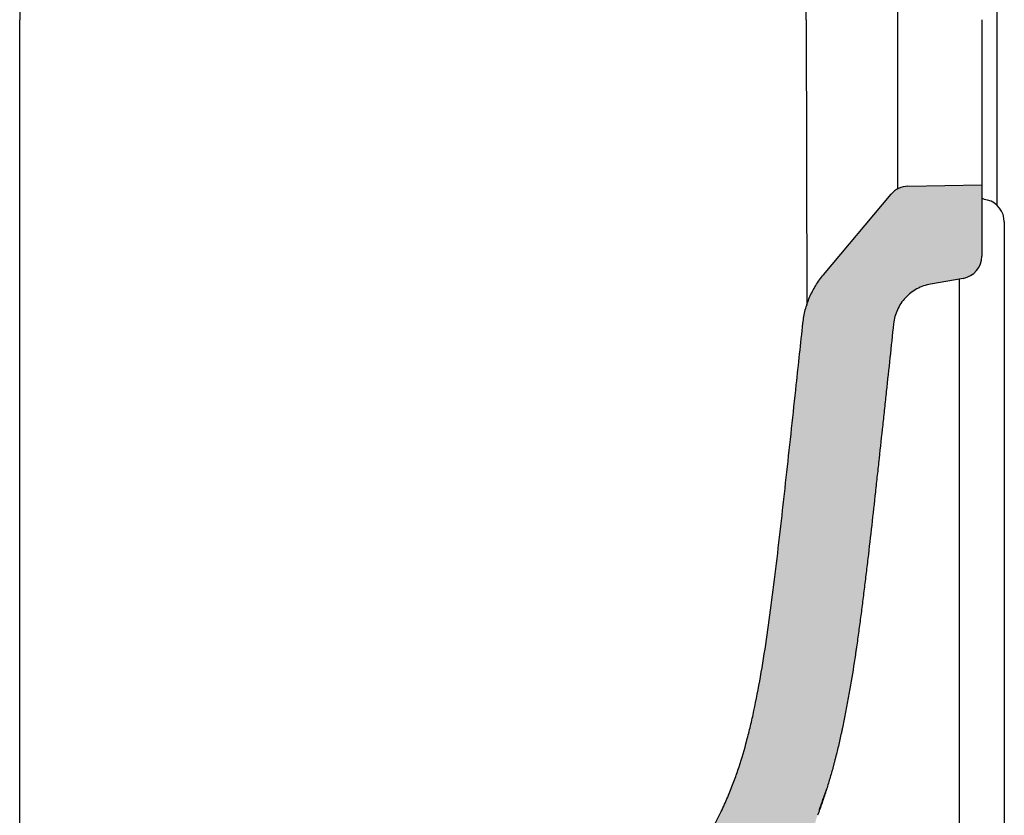
# Model space of a CAD drawing. Units: millimetres. Extents: x 9373 to 10717, y -16 to 1144.
# Drawn here: x 10468 to 10599, y 655 to 761 of the extents above; entities that cross this region are included whole.
import ezdxf

# ---------------------------------------------------------------- set-up
doc = ezdxf.new("R2010")
doc.units = ezdxf.units.MM
doc.header["$LTSCALE"] = 0.5
doc.layers.get('Defpoints').update_dxf_attribs({"lineweight": 0})
doc.layers.add('Quote', color=5, linetype='Continuous', lineweight=0)
doc.layers.add('Retino', color=253, linetype='Continuous', lineweight=0)
doc.styles.get("Standard").update_dxf_attribs({"font": 'verdana.ttf'})
doc.dimstyles.get("Standard").update_dxf_attribs({"dimtxt": 15, "dimasz": 0.18, "dimexe": 0, "dimexo": 5, "dimgap": 2, "dimtad": 2, "dimdec": 0, "dimzin": 0, "dimdsep": 46, "dimtxsty": 'Standard', "dimblk": 'NONE', "dimcen": 2.5, "dimadec": 0, "dimazin": 0, "dimtfac": 1, "dimtdec": 0, "dimtmove": 0, "dimatfit": 3, "dimldrblk": 'NONE', "dimfxl": 20, "dimfxlon": 1, "dimtzin": 0, "dimarcsym": 0})

# ---------------------------------------------------------------- blocks, each defined once
blk = doc.blocks.new('*D43')
at = {"layer": 'Defpoints', "color": 0, "ltscale": 0.5, "transparency": 16777216}
for p in [(10467.58784045787, 761.022738672543), (10597.58784045787, 761.022738672543), (10597.58784045787, 495.3944872950542)]:
    blk.add_point(p, dxfattribs=at)
at = {"layer": 'Quote', "color": 0, "lineweight": -2, "ltscale": 0.5, "transparency": 16777216}
for p, q in [((10467.58784045787, 515.3944872950542), (10467.58784045787, 495.3944872950542)), ((10597.58784045787, 515.3944872950542), (10597.58784045787, 495.3944872950542)), ((10467.58784045787, 495.3944872950542), (10597.58784045787, 495.3944872950542))]:
    blk.add_line(p, q, dxfattribs=at)
at = {"layer": 'Quote', "color": 0, "ltscale": 0.5, "transparency": 16777216, "insert": (10532.58784045787, 485.5821971674518), "char_height": 15, "attachment_point": 5}
blk.add_mtext('130', dxfattribs=at)
blk = doc.blocks.new('_None')
blk = doc.blocks.new('*D44')
at = {"layer": 'Defpoints', "color": 0, "ltscale": 0.5, "transparency": 16777216}
for p in [(10467.58784045787, 973.0573601889862), (10467.58784045787, 761.0227391501842), (10572.25589808896, 761.0227391501842)]:
    blk.add_point(p, dxfattribs=at)
at = {"layer": 'Quote', "color": 0, "lineweight": -2, "ltscale": 0.5, "transparency": 16777216}
for p, q in [((10467.58784045787, 953.0573601889862), (10467.58784045787, 973.0573601889862)), ((10572.25589808896, 973.0573601889862), (10467.58784045787, 973.0573601889862)), ((10572.25589808896, 953.0573601889862), (10572.25589808896, 973.0573601889862))]:
    blk.add_line(p, q, dxfattribs=at)
at = {"layer": 'Quote', "color": 0, "ltscale": 0.5, "transparency": 16777216, "insert": (10519.92186927341, 982.8646133790467), "char_height": 15, "attachment_point": 5}
blk.add_mtext('105', dxfattribs=at)

msp = doc.modelspace()

# ---------------------------------------------------------------- hatches: boundary and pattern name
at = {"layer": 'Retino', "ltscale": 0.5}
h = msp.add_hatch(color=256, dxfattribs=at)
h.dxf.hatch_style = 1
edge = h.paths.add_edge_path()
edge.add_spline(control_points=[(10571.80727867369, 720.6378220498493), (10571.51171546016, 717.8791064538302), (10570.7984161734, 711.2198998783799), (10569.88288287558, 702.7253335353191), (10569.02685516515, 694.9948921791959), (10568.36993130403, 689.2767074741307), (10567.6853538009, 683.7264279690182), (10566.96413340494, 678.4307791347758), (10566.17302055532, 673.4829512998615), (10565.44941818286, 669.7237849783426), (10564.90806871517, 667.324391319785), (10564.59080433639, 666.0252537767458), (10564.10776899615, 664.1509255499998), (10563.51652514235, 662.1323259520443), (10562.7183091935, 659.8158960501453), (10562.02388741772, 658.0188897117216), (10561.32889464086, 656.4297182480125), (10560.67473607793, 655.0837217821838), (10559.94255708958, 653.6818776727298), (10558.87208554337, 651.8505761979116), (10557.33886487953, 649.6140734311805), (10555.57231203476, 647.4238606289593), (10554.27176786168, 646.0344924774156), (10553.60209244682, 645.364917607377)], knot_values=[0, 0, 0, 0, 0.09040864626988177, 0.2203502682313273, 0.28532107921205, 0.3502918901927727, 0.4152627011734954, 0.4802335121542182, 0.5452043231349408, 0.6101751341156636, 0.642660539606025, 0.6589032423512057, 0.6751459450963864, 0.7401167560771091, 0.7726021615674704, 0.8050875670578318, 0.8375729725481932, 0.8538156752933739, 0.8700583780385546, 0.902543783528916, 0.9350291890192772, 0.9675145945096386, 1, 1, 1, 1], degree=3, periodic=0)
edge.add_spline(control_points=[(10553.60209244669, 645.3649176072515), (10553.52018325153, 645.2830207099062), (10553.39681413933, 645.1606375845124), (10553.2312600693, 644.9983098786499), (10553.10655073618, 644.8769703349419), (10552.98128480208, 644.7560183652761), (10552.85544944662, 644.6354353080071), (10552.72903184943, 644.5152025014934), (10552.55968163701, 644.3553342116186), (10552.38911565959, 644.1960917766712), (10552.21728263565, 644.0374005500737), (10552.08776152405, 643.9186390726547), (10551.95758124843, 643.800115876121), (10551.82672898842, 643.6818122988273), (10551.69519192362, 643.5637096791281), (10551.54091811866, 643.4261359680888), (10551.41334215288, 643.3133250114272), (10551.32413567748, 643.2349349983426), (10551.29622019854, 643.2104450692398), (10551.26828544345, 643.1859585627092), (10551.17877054999, 643.107623310779), (10551.07191672281, 643.0146917664072), (10550.95879737562, 642.916951770819), (10550.8680427643, 642.8387901634626), (10550.76550235396, 642.750905107637), (10550.67388881974, 642.6728241481717), (10550.61646142789, 642.6240349930606), (10550.55894918206, 642.5752511408602), (10550.46665681616, 642.497212604668), (10550.36228356028, 642.409442091682), (10550.26908309456, 642.3314318964142), (10550.12885340785, 642.2144199602164), (10549.98753937604, 642.0974047113025), (10549.84509350022, 641.9803393317536), (10549.74982459134, 641.902279256022), (10549.65409344507, 641.8241897644541), (10549.55789056164, 641.7460614934637), (10549.46137002017, 641.6679042483313), (10549.34011779714, 641.5701475131602), (10549.21804767956, 641.4722949336749), (10549.11989922098, 641.3939530689379), (10549.02142197681, 641.3155705719175), (10548.92245074037, 641.2371259791882), (10548.82298388388, 641.1586169961895), (10548.67328716521, 641.0407879841471), (10548.52234732699, 640.9227922600378), (10548.37015623036, 640.8046183510626), (10548.26836128778, 640.725787464263), (10548.15327707985, 640.6370199520418), (10548.05039228741, 640.5580269898285), (10547.9858829346, 640.5086268750322), (10547.92127099335, 640.4592123528994), (10547.81756549339, 640.3801041319778), (10547.7002653752, 640.2910254212522), (10547.59552884775, 640.2117886055087), (10547.46422144803, 640.1126989311463), (10547.33875358457, 640.0184861069749), (10547.23254466176, 639.939100279463), (10547.19930883491, 639.9142884110199), (10547.16605031263, 639.8894746875787), (10547.05947826272, 639.8100591800496), (10546.90550813147, 639.6958414170215), (10546.71686140509, 639.5567289545318), (10546.55436162083, 639.4374554799281), (10546.39108282352, 639.3181579639197), (10546.22704859034, 639.1988465861352), (10546.0622824985, 639.0795315262087), (10545.84165000069, 638.9204534429603), (10545.64739833255, 638.7812893050807), (10545.48009996527, 638.6620520538065), (10545.36835913329, 638.5825745950253), (10545.24230533763, 638.4931890129076), (10545.12991312183, 638.4137686429287), (10545.05954867179, 638.3641444596881), (10544.98912517819, 638.314527315538), (10544.87626061371, 638.235163258297), (10544.74893147661, 638.1459297205613), (10544.63549018937, 638.0666549876253), (10544.52187961033, 637.987411262807), (10544.39378866003, 637.8983172616147), (10544.28322110229, 637.8216586245373), (10544.22608290902, 637.7821109902027), (10544.20822135897, 637.7697538888108), (10544.19035688618, 637.7573975587304), (10544.13317188981, 637.7178622360091), (10544.02224069404, 637.6412983311395), (10543.89312832476, 637.5524624371458), (10543.77814579081, 637.4735553369967), (10543.66302068165, 637.3946868131964), (10543.53326672396, 637.3060245127556), (10543.4176877885, 637.2272801270931), (10543.34536582063, 637.1780884816937), (10543.27300150707, 637.1289086055269), (10543.15708380603, 637.0502583737245), (10543.02641518126, 636.9618502887035), (10542.91007051599, 636.8833207187938), (10542.73536086219, 636.7655814840411), (10542.53097720508, 636.6283790100399), (10542.29666767287, 636.471791174253), (10542.12057990159, 636.3544566954672), (10541.94414499095, 636.2372275169794), (10541.7673714237, 636.1201025410239), (10541.5902676826, 636.0030806698408), (10541.38327134508, 635.8666741616355), (10541.2054544025, 635.7498804340205), (10541.05701769829, 635.6526334089751), (10540.90845388273, 635.555426422957), (10540.7298742721, 635.4388729295072), (10540.52109837576, 635.3030269676904), (10540.3418547519, 635.1866764421441), (10540.16232234299, 635.0704123791031), (10539.98250521957, 634.9542323707785), (10539.80240745223, 634.8381340093795), (10539.56190833122, 634.6834418463598), (10539.32086420452, 634.5289033460315), (10539.0792913543, 634.3745088772314), (10538.89785142541, 634.2587826336069), (10538.71615527587, 634.1431235901666), (10538.53420697619, 634.0275293391198), (10538.35201059694, 633.9119974726757), (10538.16957009894, 633.7965267831089), (10537.986889443, 633.6811160626905), (10537.74300030557, 633.5273134506908), (10537.49864669553, 633.3736259460723), (10537.25384445614, 633.2200487179246), (10537.07002242274, 633.104919727318), (10536.8859839963, 632.9898434594936), (10536.70173313763, 632.874818706717), (10536.51727380756, 632.7598442612627), (10536.30183266011, 632.6257646910901), (10536.11691813222, 632.5108992100606), (10535.96266051853, 632.4152163760966), (10535.8083226431, 632.3195524906362), (10535.62292654486, 632.2048007006281), (10535.40636173326, 632.070986409509), (10535.22055345993, 631.9563309146208), (10535.03456730919, 631.8417172966431), (10534.84840669561, 631.727144963553), (10534.66207503371, 631.6126133233277), (10534.41340930619, 631.4599579374856), (10534.16441514026, 631.3073815692871), (10533.91510619412, 631.1548818506446), (10533.66559194727, 631.0024324423441), (10533.22841505179, 630.735775970393), (10532.85282960715, 630.5074290202949), (10532.60209244755, 630.355287289841)], knot_values=[0, 0, 0, 0, 0.015625, 0.0234375, 0.03125, 0.0390625, 0.046875, 0.0546875, 0.0625, 0.078125, 0.0859375, 0.09375, 0.1015625, 0.109375, 0.1171875, 0.125, 0.13671875, 0.1396484375, 0.140625, 0.1416015625, 0.14453125, 0.15625, 0.16015625, 0.1640625, 0.171875, 0.177734375, 0.1796875, 0.181640625, 0.1875, 0.1953125, 0.19921875, 0.203125, 0.21875, 0.22265625, 0.2265625, 0.234375, 0.23828125, 0.2421875, 0.25, 0.2578125, 0.26171875, 0.265625, 0.2734375, 0.27734375, 0.28125, 0.296875, 0.30078125, 0.3046875, 0.3125, 0.318359375, 0.3203125, 0.322265625, 0.328125, 0.3359375, 0.33984375, 0.34375, 0.35546875, 0.3583984375, 0.359375, 0.3603515625, 0.36328125, 0.375, 0.3828125, 0.390625, 0.3984375, 0.40625, 0.4140625, 0.421875, 0.4375, 0.44140625, 0.4453125, 0.453125, 0.458984375, 0.4609375, 0.462890625, 0.46875, 0.4765625, 0.48046875, 0.484375, 0.4921875, 0.498046875, 0.49951171875, 0.5, 0.50048828125, 0.501953125, 0.5078125, 0.515625, 0.51953125, 0.5234375, 0.53125, 0.537109375, 0.5390625, 0.541015625, 0.546875, 0.5546875, 0.55859375, 0.5625, 0.578125, 0.5859375, 0.59375, 0.6015625, 0.609375, 0.6171875, 0.625, 0.63671875, 0.640625, 0.64453125, 0.65625, 0.6640625, 0.671875, 0.6796875, 0.6875, 0.6953125, 0.703125, 0.71875, 0.7265625, 0.734375, 0.7421875, 0.75, 0.7578125, 0.765625, 0.7734375, 0.78125, 0.796875, 0.8046875, 0.8125, 0.8203125, 0.828125, 0.8359375, 0.84375, 0.85546875, 0.859375, 0.86328125, 0.875, 0.8828125, 0.890625, 0.8984375, 0.90625, 0.9140625, 0.921875, 0.9375, 0.9453125, 0.953125, 0.96875, 1, 1, 1, 1], degree=3, periodic=0)
edge.add_spline(control_points=[(10532.60209244757, 630.355287289852), (10527.79076674335, 627.4358818869944), (10522.07295521895, 624.0531958976856), (10515.21534143359, 620.0556834135052), (10506.91985333707, 615.2544842374384), (10496.80770843796, 609.4156301991018), (10484.40099542856, 602.2525908698201), (10469.10209236153, 593.4197645176348)], knot_values=[0, 0, 0, 0, 0, 0, 0, 0, 1, 1, 1, 1, 1, 1, 1, 1], degree=7, periodic=0)
edge.add_spline(control_points=[(10469.10209237776, 593.419764527008), (10468.98872992216, 593.3543146786917), (10468.87965780945, 593.2814350190067), (10468.67195839973, 593.1220616487819), (10468.57333211823, 593.0355687174699), (10468.38821200429, 592.8504485960668), (10468.30171907695, 592.7518223110867), (10468.1423457151, 592.5441228949433), (10468.06946605981, 592.435050779289), (10467.93856637231, 592.2083258628202), (10467.88054698012, 592.0906741705342), (10467.78036069682, 591.8488030797191), (10467.73819429555, 591.724584863777), (10467.67043563142, 591.4717060798278), (10467.64484369986, 591.3430467482297), (10467.6106720244, 591.0834870970314), (10467.60209244757, 590.9525880465019), (10467.60209244757, 590.8216883559592)], knot_values=[0, 0, 0, 0, 0.125, 0.125, 0.25, 0.25, 0.375, 0.375, 0.5, 0.5, 0.625, 0.625, 0.75, 0.75, 0.875, 0.875, 1, 1, 1, 1], degree=3, periodic=0)
edge.add_line((10467.60209244757, 590.8216883559592), (10467.60209244757, 589.1303062093477))
edge.add_arc((10470.60209244757, 589.1303062093477), 3.000000000000041, 180, 271.9999861146405)
edge.add_spline(control_points=[(10594.70679018606, 590.4613337161838), (10584.76893073406, 590.1142984703758), (10574.83107128363, 589.7672632177939), (10564.1173333757, 589.3931338761552), (10563.34145491666, 589.3660397937704), (10550.88673779646, 588.9311145444565), (10539.20789913744, 588.5232833682978), (10511.54853566686, 587.5574038556763), (10495.56801085714, 586.999355511208), (10476.62725392718, 586.3379342814635), (10473.66702180323, 586.2345614125691), (10470.7067896794, 586.1311885430944)], knot_values=[0, 0, 0, 0, 0.2404320823785639, 0.2404320823785639, 0.2592033353373004, 0.2592033353373004, 0.5417558823501849, 0.5417558823501849, 0.9283814811227004, 0.9283814811227004, 1, 1, 1, 1], degree=3, periodic=0)
edge.add_spline(control_points=[(10470.70676790289, 586.1321329239884), (10495.50676790289, 586.9979772381532), (10520.30676790289, 587.8638215523181), (10545.10676790289, 588.7296658664811), (10569.9067679029, 589.595510180646), (10594.7067679029, 590.4613544948108)], knot_values=[0, 0, 0, 0, 0, 0, 1, 1, 1, 1, 1, 1], degree=5, periodic=0)
edge.add_arc((10594.60209244757, 593.459527780172), 3.000000000000048, 272.0000058508249, 360)
edge.add_line((10597.60209244757, 593.459527780172), (10597.60209244757, 599.961816569373))
edge.add_arc((10594.60209244758, 599.9618165693694), 2.999999999999598, 360.0000000000695, 430.0000000000967)
edge.add_line((10595.62815287755, 602.7808944317287), (10594.57603201759, 603.1638351075992))
edge.add_arc((10595.60209244757, 605.9829129699585), 2.999999999999598, 180, 250.00000000008959, ccw=False)
edge.add_line((10592.60209244757, 605.9829129699585), (10592.60209244757, 621.2115844221655))
edge.add_arc((10597.60209244757, 621.2115844221655), 4.999999999999896, 104.47751218593169, 180, ccw=False)
edge.add_arc((10595.60209244757, 628.9575511145806), 3.000000000000405, 284.4775121859309, 360)
edge.add_line((10598.60209244757, 628.9575511145806), (10598.60209244757, 635.3396296085132))
edge.add_arc((10595.60209244757, 635.3396296085168), 2.999999999999599, 359.9999999999305, 430.0000000000267)
edge.add_spline(control_points=[(10596.6281528763, 638.1587074713291), (10592.60209244226, 639.6240736306729)], knot_values=[0, 0, 1, 1], degree=1, periodic=0)
edge.add_spline(control_points=[(10592.60209244757, 639.6240736452539), (10578.50301537074, 644.7557180318447)], knot_values=[0, 0, 1, 1], degree=1, periodic=0)
edge.add_spline(control_points=[(10578.50301537074, 644.7557180318429), (10578.2551602869, 644.8459299047765), (10577.76838109679, 645.050888850604), (10577.07213977294, 645.4289287774275), (10576.41663270579, 645.873874450773), (10575.80826770858, 646.38137636945), (10575.25299176411, 646.9464735228678), (10574.75623289098, 647.5636418866573), (10574.32284708271, 648.2268484219724), (10573.95707083871, 648.9296100505701), (10573.66247975104, 649.6650570291906), (10573.44195355168, 650.4260001037339), (10573.34574976069, 650.945334165229), (10573.27542310687, 651.4681491039948), (10573.25319836372, 651.7312965876292), (10573.23484315829, 652.2585008979943), (10573.23871272525, 652.5225568841081), (10573.27250839681, 653.0489969576367), (10573.33236049821, 653.573763453672), (10573.49943062487, 654.3482011465051), (10573.66124994933, 654.8509710173832), (10573.7543739697, 655.0977467079149)], knot_values=[0, 0, 0, 0, 0.0625, 0.125, 0.1875, 0.25, 0.3125, 0.375, 0.4375, 0.5, 0.5625, 0.625, 0.6875, 0.6875, 0.75, 0.75, 0.8125, 0.8125, 0.875, 0.9375, 1, 1, 1, 1], degree=3, periodic=0)
edge.add_spline(control_points=[(10573.7543739697, 655.0977467079185), (10573.80781736509, 655.2393700049809), (10573.860301635, 655.3800551571196), (10573.93764588815, 655.5896530765269), (10573.96318691248, 655.6592529657767), (10574.01386837263, 655.7981112861901), (10574.03901769384, 655.8673950023742), (10574.16382281427, 656.2130888995719), (10574.26065192416, 656.4873241192756), (10574.44871293013, 657.0312274236815), (10574.56275258054, 657.3683103232081), (10574.67280486923, 657.7019210794272), (10574.71651566769, 657.8350912101171), (10574.73822454239, 657.901563959181), (10574.80306704665, 658.1011128973307), (10574.84586033221, 658.2341503000164), (10574.90527497005, 658.4207517561838), (10574.92225154643, 658.474290589674), (10574.93916010936, 658.5278357602904)], knot_values=[0.9343569565327732, 0.9343569565327732, 0.9343569565327732, 0.9343569565327732, 0.9421694565327695, 0.9421694565327695, 0.9460757065327681, 0.9460757065327681, 0.9499819565327667, 0.9499819565327667, 0.965606956532763, 0.965606956532763, 0.9812319565327593, 0.9851382065327587, 0.9851382065327587, 0.9890444565327582, 0.9890444565327582, 0.9968569565327571, 0.9968569565327571, 1, 1, 1, 1], degree=3, periodic=0)
edge.add_spline(control_points=[(10574.93916010936, 658.5278357602904), (10575.09036649519, 659.0066683945545), (10575.2361338485, 659.486007808325), (10575.53386729973, 660.5019636896407), (10575.68470254871, 661.0389586225731), (10575.86745606466, 661.7156866806865), (10575.90371907482, 661.8513105292725), (10575.95771735225, 662.0552297122642), (10575.97566206562, 662.123324816793), (10576.01150203777, 662.2599942667305), (10576.06516134234, 662.465618039497), (10576.11851822225, 662.6731445131857), (10576.18939311188, 662.951618037195), (10576.22471570412, 663.0918187555337), (10576.40040733857, 663.7963873310903), (10576.53791906567, 664.3709162573443), (10576.73993355018, 665.2496365573472), (10576.83986619547, 665.6932017955853), (10576.93817835968, 666.1430123819166), (10577.00335746956, 666.4442649207879), (10577.03577435312, 666.595623612265), (10577.19677981422, 667.3550114621987), (10577.32224016466, 667.9712324709774), (10577.56716772434, 669.2207370793778), (10577.68663283101, 669.854018057785), (10577.92008732966, 671.1369950157107), (10578.03407951209, 671.786745749708), (10578.36834094815, 673.758478347557), (10578.58099559769, 675.1032643793271), (10578.81051587035, 676.6457753926127), (10578.83588545037, 676.8175991873843), (10578.88632825371, 677.1618229305507), (10578.96155940958, 677.6790893393402), (10579.03555468924, 678.1990762428679), (10579.18205942061, 679.2424729793086), (10579.27774994697, 679.9426384640367), (10579.41892748758, 680.9988465619547), (10579.46559314833, 681.3519082662617), (10579.55823408229, 682.0598569221286), (10579.60420315492, 682.4146651606345), (10579.74134002454, 683.4828231032545), (10579.92201581259, 684.9163051199296), (10580.09880528412, 686.3655666346797), (10580.27386798015, 687.8212921352181), (10580.36053173868, 688.5523991718285), (10580.61820852339, 690.7524105255263), (10580.78695125887, 692.2282439393432), (10581.1205005088, 695.1862056115635), (10581.32677177402, 697.0413115457534), (10581.53080002709, 698.8957812856727), (10581.61224109623, 699.6373418866126), (10581.65287961772, 700.0080259970684), (10581.77460267129, 701.1201078431689), (10581.85548358423, 701.8614439939822), (10582.09752316889, 704.0859634280034), (10582.33835642401, 706.3115035398016), (10582.57858194171, 708.5425952991184), (10582.73873081317, 710.0316734369383), (10582.81880148417, 710.7770203771026), (10583.2195208542, 714.5094855540949), (10583.54131262648, 717.5146629273743), (10583.86677686888, 720.5521111494957)], knot_values=[0, 0, 0, 0, 0.02810695653275386, 0.02810695653275386, 0.05935695653275075, 0.05935695653275075, 0.06716945653275042, 0.06716945653275042, 0.0710757065327502, 0.0710757065327502, 0.07498195653275008, 0.08279445653274975, 0.08279445653274975, 0.0906069565327493, 0.0906069565327493, 0.1218569565327494, 0.1218569565327494, 0.1374819565327492, 0.1452944565327491, 0.1452944565327491, 0.1531069565327489, 0.1531069565327489, 0.1843569565327492, 0.1843569565327492, 0.2156069565327494, 0.2156069565327494, 0.2468569565327496, 0.2468569565327496, 0.30935695653275, 0.30935695653275, 0.3171694565327501, 0.3171694565327501, 0.3249819565327501, 0.340606956532751, 0.340606956532751, 0.3718569565327521, 0.3718569565327521, 0.3874819565327525, 0.3874819565327525, 0.4031069565327531, 0.4031069565327531, 0.4343569565327542, 0.4656069565327552, 0.4656069565327552, 0.4968569565327564, 0.4968569565327564, 0.5593569565327585, 0.5593569565327585, 0.6218569565327607, 0.6374819565327613, 0.6374819565327613, 0.6531069565327619, 0.6531069565327619, 0.6843569565327632, 0.6843569565327632, 0.7468569565327656, 0.778106956532767, 0.778106956532767, 0.8093569565327682, 0.8093569565327682, 0.9343569565327731, 0.9343569565327731, 0.9343569565327731, 0.9343569565327731], degree=3, periodic=0)
edge.add_spline(control_points=[(10583.86677686887, 720.5521111494484), (10583.90112345798, 720.8726563044286), (10583.9613597913, 721.1904237156843), (10584.13205294844, 721.812178799589), (10584.24250785411, 722.1161594853595), (10584.51077559707, 722.7024597124994), (10584.66858541973, 722.9847726654091), (10585.02747263538, 723.5204176081654), (10585.22854599542, 723.7737435787815), (10585.66874816895, 724.2448460991284), (10585.90787203573, 724.4626173549125), (10586.41797647964, 724.856963642532), (10586.68895132455, 725.0335342429601), (10587.25573306413, 725.3409004706693), (10587.55153358968, 725.4716926439698), (10588.16029823388, 725.6841100307913), (10588.47325551164, 725.7657328573089), (10588.79073786584, 725.8217135622556)], knot_values=[0, 0, 0, 0, 0.125, 0.125, 0.25, 0.25, 0.375, 0.375, 0.5, 0.5, 0.625, 0.625, 0.75, 0.75, 0.875, 0.875, 1, 1, 1, 1], degree=3, periodic=0)
edge.add_line((10588.79073786583, 725.821713562252), (10593.12303698057, 726.5856147846782))
edge.add_arc((10592.60209244757, 729.5400380437161), 3.000000000000533, 280.0000000000003, 360)
edge.add_line((10595.60209244757, 729.5400380437161), (10595.60209244757, 739.0227391501842))
edge.add_line((10595.60209244757, 739.0227391501842), (10585.77657832441, 738.8512341632115))
edge.add_arc((10585.82893554372, 735.8516910777428), 2.999999999999375, 90.9999999999992, 140.0000000000014)
edge.add_line((10583.53080221437, 737.7800539068023), (10574.54646136862, 727.0729334267974))
edge.add_spline(control_points=[(10574.54646136862, 727.0729334267974), (10574.16631622927, 726.6198940912684), (10573.81972597059, 726.138705009774), (10573.20120680775, 725.1305116199776), (10572.92928282439, 724.603515332675), (10572.46603079993, 723.5152058969627), (10572.27470644437, 722.9539014069371), (10571.97682966832, 721.8092227217505), (10571.87027961768, 721.2258576334364), (10571.80727867369, 720.6378220498493)], knot_values=[0, 0, 0, 0, 0.25, 0.25, 0.5, 0.5, 0.75, 0.75, 1, 1, 1, 1], degree=3, periodic=0)
edge = h.paths.add_edge_path(flags=16)
edge.add_spline(control_points=[(10566.96244748961, 643.044587104195), (10567.30711980893, 642.5113219504922), (10567.68155734342, 641.997368871643), (10569.0226677999, 640.3587732454046), (10570.11307803887, 639.3346002713272), (10572.52123209303, 637.6036974923129), (10573.83883167458, 636.8968392612235), (10575.29214458561, 636.3472488390901), (10575.35840849247, 636.3226613817199), (10575.42483408071, 636.2984844448085)], knot_values=[0.5906069476648242, 0.5906069476648242, 0.5906069476648242, 0.5906069476648242, 0.6614139959494264, 0.6614139959494264, 0.826767494936783, 0.826767494936783, 0.9921209939241397, 0.9921209939241397, 1, 1, 1, 1], degree=3, periodic=0)
edge.add_line((10575.4248340807, 636.2984844448104), (10585.45411168568, 632.6481259254044))
edge.add_arc((10584.77007139903, 630.7687406838334), 1.999999999999459, 323.3216411402819, 429.99999999999113, ccw=False)
edge.add_arc((10597.60209244757, 621.2115844221655), 13.99999999999988, 143.3216411402883, 180)
edge.add_line((10583.60209244757, 621.2115844221655), (10583.60209244757, 605.9829129699585))
edge.add_arc((10595.60209244757, 605.9829129699549), 12.00000000000038, 179.9999999999826, 200.6662334490694)
edge.add_arc((10582.50296186671, 601.0419841073065), 2.000000000000571, 271.99955979992217, 380.6662334491071, ccw=False)
edge.add_spline(control_points=[(10582.5727455036, 599.0432019170687), (10554.82751672198, 598.074530603127), (10527.08228794037, 597.1058592891852), (10499.33705915875, 596.1371879752435)], knot_values=[0.09532254865590067, 0.09532254865590067, 0.09532254865590067, 0.09532254865590067, 0.7665780836949619, 0.7665780836949619, 0.7665780836949619, 0.7665780836949619], degree=3, periodic=0)
edge.add_arc((10499.26727552187, 598.1359701654812), 2.000000000000766, 120.03324483029871, 271.99955979992217, ccw=False)
edge.add_spline(control_points=[(10498.26679822204, 599.8677453161665), (10499.78587171394, 600.7453410853516), (10501.25411736919, 601.5937568607726), (10507.87343287942, 605.4198110433274), (10512.43680606927, 608.0608958458936), (10520.57194875529, 612.7848651774377), (10524.14349777557, 614.8676500853028), (10530.525543892, 618.6185962666816), (10533.3358628793, 620.2866593932279), (10536.34061545915, 622.0975145678997), (10536.81065057989, 622.3817192493909), (10537.27084289412, 622.6609537080615)], knot_values=[0.2672669661836266, 0.2672669661836266, 0.2672669661836266, 0.2672669661836266, 0.325086392724077, 0.325086392724077, 0.536636099225684, 0.536636099225684, 0.7481858057272911, 0.7481858057272911, 0.9597355122288982, 0.9597355122288982, 1, 1, 1, 1], degree=3, periodic=0)
edge.add_spline(control_points=[(10537.27084289402, 622.6609537080033), (10539.24395760676, 623.8581958210591), (10541.20839626249, 625.0677314104244), (10545.09964315524, 627.5325395277789), (10547.03016597862, 628.7894060045012), (10550.83325971673, 631.4001788013113), (10552.70569377729, 632.7573771154741), (10556.17403631514, 635.4952550717037), (10557.78009704847, 636.8767217473153), (10559.53964446147, 638.5782110421308), (10559.75329542035, 638.7882304270963), (10559.9655756824, 639.0004788174749)], knot_values=[0, 0, 0, 0, 0.2415914986746212, 0.2415914986746212, 0.4831829973492424, 0.4831829973492424, 0.7247744960238636, 0.7247744960238636, 0.9663659946984847, 0.9663659946984847, 1, 1, 1, 1], degree=3, periodic=0)
edge.add_spline(control_points=[(10559.96557568232, 639.0004788173894), (10560.72330275975, 639.7580921299625), (10561.46438827284, 640.5459322833005), (10562.70943098118, 641.963710056548), (10563.22109661054, 642.5768397117256), (10563.71462863845, 643.2002887119427)], knot_values=[0, 0, 0, 0, 0.03036275251380173, 0.03036275251380173, 0.05265427882815957, 0.05265427882815957, 0.05265427882815957, 0.05265427882815957], degree=3, periodic=0)
edge.add_arc((10565.28275916791, 641.9589319370491), 2.000000000000006, 32.87633294974819, 141.6343091411968, ccw=False)

# ---------------------------------------------------------------- linework, layer by layer
for p, q in [((10572.25589808896, 761.0227391501842), (10572.31773205801, 799.0040325428829)), ((10584.40960778575, 783.5507759257373), (10584.40960778575, 738.4947023746311)), ((10572.25589808896, 761.0227391501842), (10572.31773205801, 723.0414457574855)), ((10595.60209244757, 761.0227391501842), (10595.60209244757, 739.0227391501842)), ((10585.77657832441, 738.8512341632115), (10595.60209244757, 739.0227391501842)), ((10595.60209244757, 739.0227391501842), (10595.60209244757, 729.5400380437161)), ((10574.54646136862, 727.0729334267974), (10583.53080221436, 737.7800539068023)), ((10588.79071914223, 725.8217267035536), (10588.79102160224, 725.8486547771365)), ((10593.12303698057, 726.58561478468), (10588.79073786584, 725.8217135622538)), ((10583.86697644404, 720.5828653541932), (10583.86677349175, 720.5521337342045)), ((10598.60209244757, 660.3467531513481), (10598.60209244757, 638.9176143761517))]:
    msp.add_line(p, q)
for centre, radius, start, end in [((10585.82893554372, 735.8516910777428), 3, 90.9999999999749, 139.999999999932), ((10597.60209244757, 741.8593740900808), 5, 246.2378710305863, 255.0000000000055), ((10595.60209244757, 734.1130630316595), 3, 0, 75.00000000000554), ((10592.60209244757, 729.5400380437161), 3, 279.9999999999432, 0)]:
    msp.add_arc(centre, radius, start, end)
for points, degree in [([(10467.60209244757, 883.5928278522763), (10467.60209244757, 842.7361316190047), (10467.60209244757, 801.8794353847363), (10467.60209244757, 761.022739150186)], 3), ([(10467.60209244757, 638.4526504480957), (10467.60209244757, 679.3093466813673), (10467.60209244757, 720.1660429156357), (10467.60209244757, 761.022739150186)], 3), ([(10596.30799722206, 737.0297449586335), (10596.33151467566, 737.0234434759325), (10596.35503212927, 737.0171419932296), (10596.37854958288, 737.0108405105286)], 3), ([(10573.99303548039, 655.8414730010256), (10574.93916540738, 658.5278508031381)], 1), ([(10573.99248319474, 655.8390344696375), (10573.9991319596, 655.8619201281301), (10574.00588482404, 655.8853478586545), (10574.01273651121, 655.9093195022826)], 3)]:
    msp.add_open_spline(points, degree=degree)
for points, knots in [([(10597.60209244757, 785.7449506397691), (10597.60209244757, 785.1191863130073), (10597.60209244757, 784.4934219862455), (10597.60209244757, 768.0197003195783), (10597.60209244757, 752.1717429796729), (10597.60209244757, 736.3237856397693)], [0, 0, 0, 0, 0.03798560758912505, 0.03798560758912505, 1, 1, 1, 1]), ([(10598.60209244757, 734.11308803416), (10598.60209244757, 734.1130380291609), (10598.60209244757, 734.1020538040768), (10598.60209244757, 734.0688596196153), (10598.60209244757, 734.0549988017567), (10598.60209244757, 734.0298333390667), (10598.60209244757, 734.0207146210535), (10598.60209244757, 734.0009707379807), (10598.60209244757, 733.9903544328165), (10598.60209244757, 733.9340548289358), (10598.60209244757, 733.8783973073125), (10598.60209244757, 733.7787372649757), (10598.60209244757, 733.7428052632561), (10598.60209244757, 733.6846429681693), (10598.60209244757, 733.6644845378971), (10598.60209244757, 733.6231650332732), (10598.60209244757, 733.601972692036), (10598.60209244757, 733.4933867104094), (10598.60209244757, 733.3981891636279), (10598.60209244757, 733.2686973130378), (10598.60209244757, 733.2422698670919), (10598.60209244757, 733.1883367645507), (10598.60209244757, 733.16079785843), (10598.60209244757, 733.077537111308), (10598.60209244757, 732.9641926154229), (10598.60209244757, 732.8463503534251), (10598.60209244757, 732.7262794220708), (10598.60209244757, 732.6650842871761), (10598.60209244757, 732.4783766840276), (10598.60209244757, 732.3526754623265), (10598.60209244757, 732.2257987128226)], [0, 0, 0, 0, 0.1249999999999652, 0.1249999999999652, 0.1874999999999205, 0.1874999999999205, 0.2187499999998986, 0.2187499999998986, 0.2499999999998767, 0.2499999999998767, 0.3749999999997891, 0.3749999999997891, 0.4374999999997463, 0.4374999999997463, 0.4687499999997465, 0.4687499999997465, 0.4999999999997467, 0.4999999999997467, 0.6249999999997478, 0.6249999999997478, 0.65624999999977, 0.65624999999977, 0.6874999999997923, 0.6874999999997923, 0.7499999999998338, 0.8124999999998753, 0.8124999999998753, 0.8749999999999168, 0.8749999999999168, 1, 1, 1, 1]), ([(10598.60209244757, 732.2257987128226), (10598.60209244757, 730.2257987128226), (10598.60209244757, 728.2257987128244), (10598.60209244757, 718.2257987128244), (10598.60209244757, 710.2257987128226), (10598.60209244757, 691.1454566314471), (10598.60209244757, 680.0651145500663), (10598.60209244757, 668.984772468689)], [0, 0, 0, 0, 0.0948751207299779, 0.0948751207299779, 0.4743756036498894, 0.4743756036498894, 1, 1, 1, 1]), ([(10571.80727867369, 720.6378220498493), (10571.87027961768, 721.2258576334364), (10571.97682966832, 721.8092227217505), (10572.27470644437, 722.9539014069371), (10572.46603079993, 723.5152058969627), (10572.92928282439, 724.603515332675), (10573.20120680775, 725.1305116199776), (10573.81972597059, 726.138705009774), (10574.16631622927, 726.6198940912684), (10574.54646136862, 727.0729334267974)], [0, 0, 0, 0, 0.25, 0.25, 0.5, 0.5, 0.75, 0.75, 1, 1, 1, 1]), ([(10592.60209244757, 726.4214513161235), (10592.60209244757, 726.2871510192156), (10592.60209244757, 725.9084703445126), (10592.60209244757, 725.4100485648062), (10592.60209244757, 725.046794118319), (10592.60209244757, 724.8050219565478), (10592.60209244757, 724.6843003413026), (10592.60209244757, 723.6005136837186), (10592.60209244757, 722.6563265286834), (10592.60209244757, 720.802954093165), (10592.60209244757, 719.8937652080633), (10592.60209244757, 718.1075028997341), (10592.60209244757, 717.2304326969199), (10592.60209244757, 715.5059646366783), (10592.60209244757, 714.6585692052533), (10592.60209244757, 712.991351467391), (10592.60209244757, 712.1715311195032), (10592.60209244757, 710.5576443425864), (10592.60209244757, 709.7635769792462), (10592.60209244757, 708.1995396573741), (10592.60209244757, 707.4295709342398), (10592.60209244757, 705.1536408256318), (10592.60209244757, 703.681585757485), (10592.60209244757, 701.8920426588713), (10592.60209244757, 701.3589775134781), (10592.60209244757, 700.8314634533356), (10592.60209244757, 700.4810056678555), (10592.60209244757, 700.306344931588), (10592.60209244757, 699.4368687004455), (10592.60209244757, 698.7531026296576), (10592.60209244757, 696.7348989373579), (10592.60209244757, 695.433478789487), (10592.60209244757, 692.9084010910203), (10592.60209244757, 691.6847675964739), (10592.60209244757, 689.3071760028699), (10592.60209244757, 688.1532927702222), (10592.60209244757, 685.9086023381763), (10592.60209244757, 684.8177805818952), (10592.60209244757, 682.6935625683939), (10592.60209244757, 681.6601749365375), (10592.60209244757, 679.6462153960886), (10592.60209244757, 678.6656497177457), (10592.60209244757, 676.7534929042788), (10592.60209244757, 675.8219063674944), (10592.60209244757, 674.004475511739), (10592.60209244757, 673.1186346510651), (10592.60209244757, 671.3899525715217), (10592.60209244757, 670.5471324902676), (10592.60209244757, 669.3132868831065), (10592.60209244757, 668.7039611165194), (10592.60209244757, 668.1057053886464), (10592.60209244757, 667.8083973050555), (10592.60209244757, 667.7095988955127), (10592.60209244757, 667.5126703225189), (10592.60209244757, 666.6294256425911), (10592.60209244757, 665.7723294745967), (10592.60209244757, 664.2874006040504), (10592.60209244757, 663.5643372772113), (10592.60209244757, 662.1548447959933), (10592.60209244757, 661.4684174245697), (10592.60209244757, 660.1303266792213), (10592.60209244757, 659.4786647148878), (10592.60209244757, 658.2084804820345), (10592.60209244757, 657.5899593402858), (10592.60209244757, 655.7819812405226), (10592.60209244757, 654.6401186176529), (10592.60209244757, 652.4730193309672), (10592.60209244757, 651.4477714552424), (10592.60209244757, 649.5057819134502), (10592.60209244757, 648.5890557499399), (10592.60209244757, 646.8578922239733), (10592.60209244757, 646.043465633252), (10592.60209244757, 644.5121329301248), (10592.60209244757, 643.7952938694373), (10592.60209244757, 639.624073628743)], [0, 0, 0, 0, 0.002222687328590317, 0.006278692664653232, 0.008306695332684908, 0.008306695332684908, 0.01033469800071659, 0.01033469800071659, 0.02655871934496904, 0.02655871934496904, 0.04278274068922151, 0.04278274068922151, 0.05900676203347397, 0.05900676203347397, 0.07523078337772643, 0.07523078337772643, 0.0914548047219789, 0.0914548047219789, 0.1076788260662314, 0.1076788260662314, 0.1239028474104838, 0.1239028474104838, 0.1563508900989887, 0.1563508900989887, 0.1644629007711151, 0.168518906107178, 0.168518906107178, 0.1725749114432408, 0.1725749114432408, 0.1887989327874922, 0.1887989327874922, 0.2212469754759945, 0.2212469754759945, 0.2536950181644968, 0.2536950181644968, 0.2861430608529991, 0.2861430608529991, 0.3185911035415014, 0.3185911035415014, 0.3510391462300037, 0.3510391462300037, 0.3834871889185059, 0.3834871889185059, 0.4159352316070082, 0.4159352316070082, 0.4483832742955104, 0.4483832742955104, 0.4808313169840127, 0.4808313169840127, 0.4970553383282638, 0.5051673490003894, 0.5051673490003894, 0.509223354336452, 0.509223354336452, 0.5132793596725146, 0.5457274023610136, 0.5457274023610136, 0.5781754450495126, 0.5781754450495126, 0.6106234877380116, 0.6106234877380116, 0.6430715304265106, 0.6430715304265106, 0.6755195731150095, 0.6755195731150095, 0.7404156584920075, 0.7404156584920075, 0.8053117438690057, 0.8053117438690057, 0.8702078292460038, 0.8702078292460038, 0.9351039146230019, 0.9351039146230019, 1, 1, 1, 1]), ([(10588.79073786584, 725.8217135622556), (10588.47325551164, 725.7657328573089), (10588.16029823388, 725.6841100307913), (10587.55153358968, 725.4716926439698), (10587.25573306413, 725.3409004706693), (10586.68895132455, 725.0335342429601), (10586.41797647964, 724.856963642532), (10585.90787203573, 724.4626173549125), (10585.66874816895, 724.2448460991284), (10585.22854599542, 723.7737435787815), (10585.02747263538, 723.5204176081654), (10584.66858541973, 722.9847726654091), (10584.51077559707, 722.7024597124994), (10584.24250785411, 722.1161594853595), (10584.13205294844, 721.812178799589), (10583.9613597913, 721.1904237156843), (10583.90112345798, 720.8726563044286), (10583.86677686887, 720.5521111494484)], [0, 0, 0, 0, 0.125, 0.125, 0.25, 0.25, 0.375, 0.375, 0.5, 0.5, 0.625, 0.625, 0.75, 0.75, 0.875, 0.875, 1, 1, 1, 1]), ([(10553.60209244682, 645.364917607377), (10554.27176786168, 646.0344924774156), (10555.57231203476, 647.4238606289593), (10557.33886487953, 649.6140734311805), (10558.87208554337, 651.8505761979116), (10559.94255708958, 653.6818776727298), (10560.67473607793, 655.0837217821838), (10561.32889464086, 656.4297182480125), (10562.02388741772, 658.0188897117216), (10562.7183091935, 659.8158960501453), (10563.51652514235, 662.1323259520443), (10564.10776899615, 664.1509255499998), (10564.59080433639, 666.0252537767458), (10564.90806871517, 667.324391319785), (10565.44941818286, 669.7237849783426), (10566.17302055532, 673.4829512998615), (10566.96413340494, 678.4307791347758), (10567.6853538009, 683.7264279690182), (10568.36993130403, 689.2767074741307), (10569.02685516515, 694.9948921791959), (10569.88288287558, 702.7253335353191), (10570.7984161734, 711.2198998783799), (10571.51171546016, 717.8791064538302), (10571.80727867369, 720.6378220498493)], [0, 0, 0, 0, 0.03248540549036136, 0.06497081098072273, 0.09745621647108409, 0.1299416219614455, 0.1461843247066262, 0.1624270274518068, 0.1949124329421682, 0.2273978384325296, 0.2598832439228909, 0.3248540549036136, 0.3410967576487943, 0.357339460393975, 0.3898248658843363, 0.4547956768650591, 0.5197664878457818, 0.5847372988265046, 0.6497081098072273, 0.71467892078795, 0.7796497317686727, 0.9095913537301182, 1, 1, 1, 1]), ([(10583.86677686888, 720.5521111494957), (10583.54131262648, 717.5146629273743), (10583.2195208542, 714.5094855540949), (10582.81880148417, 710.7770203771026), (10582.73873081317, 710.0316734369383), (10582.57858194171, 708.5425952991184), (10582.33835642401, 706.3115035398016), (10582.09752316889, 704.0859634280034), (10581.85548358423, 701.8614439939822), (10581.77460267129, 701.1201078431689), (10581.65287961772, 700.0080259970684), (10581.61224109623, 699.6373418866126), (10581.53080002709, 698.8957812856727), (10581.32677177402, 697.0413115457534), (10581.1205005088, 695.1862056115635), (10580.78695125887, 692.2282439393432), (10580.61820852339, 690.7524105255263), (10580.36053173868, 688.5523991718285), (10580.27386798015, 687.8212921352181), (10580.09880528412, 686.3655666346797), (10579.92201581259, 684.9163051199296), (10579.74134002454, 683.4828231032545), (10579.60420315492, 682.4146651606345), (10579.55823408229, 682.0598569221286), (10579.46559314833, 681.3519082662617), (10579.41892748758, 680.9988465619547), (10579.27774994697, 679.9426384640367), (10579.18205942061, 679.2424729793086), (10579.03555468924, 678.1990762428679), (10578.96155940958, 677.6790893393402), (10578.88632825371, 677.1618229305507), (10578.83588545037, 676.8175991873843), (10578.81051587035, 676.6457753926127), (10578.58099559769, 675.1032643793271), (10578.36834094815, 673.758478347557), (10578.03407951209, 671.786745749708), (10577.92008732966, 671.1369950157107), (10577.68663283101, 669.854018057785), (10577.56716772434, 669.2207370793778), (10577.32224016466, 667.9712324709774), (10577.19677981422, 667.3550114621987), (10577.03577435312, 666.595623612265), (10577.00335746956, 666.4442649207879), (10576.93817835968, 666.1430123819166), (10576.83986619547, 665.6932017955853), (10576.73993355018, 665.2496365573472), (10576.53791906567, 664.3709162573443), (10576.40040733857, 663.7963873310903), (10576.22471570412, 663.0918187555337), (10576.18939311188, 662.951618037195), (10576.11851822225, 662.6731445131857), (10576.06516134234, 662.465618039497), (10576.01150203777, 662.2599942667305), (10575.97566206562, 662.123324816793), (10575.95771735225, 662.0552297122642), (10575.90371907482, 661.8513105292725), (10575.86745606466, 661.7156866806865), (10575.68470254871, 661.0389586225731), (10575.53386729973, 660.5019636896407), (10575.22036839768, 659.4322113591418), (10575.05770598803, 658.8994864746485), (10574.84586033221, 658.2341503000164), (10574.80306704665, 658.1011128973307), (10574.73822454239, 657.901563959181), (10574.71651566769, 657.8350912101171), (10574.67280486923, 657.7019210794272), (10574.56275258054, 657.3683103232081), (10574.44871293013, 657.0312274236815), (10574.26065192416, 656.4873241192756), (10574.16382281427, 656.2130888995719), (10574.03901769384, 655.8673950023742), (10574.01386837263, 655.7981112861901), (10573.96318691248, 655.6592529657767), (10573.93764588815, 655.5896530765269), (10573.860301635, 655.3800551571196), (10573.80781736509, 655.2393700049809), (10573.7543739697, 655.0977467079185)], [0, 0, 0, 0, 0.1250000000000049, 0.1250000000000049, 0.1562500000000061, 0.1562500000000061, 0.1875000000000074, 0.2500000000000098, 0.2500000000000098, 0.2812500000000112, 0.2812500000000112, 0.2968750000000118, 0.2968750000000118, 0.3125000000000123, 0.3750000000000145, 0.3750000000000145, 0.4375000000000167, 0.4375000000000167, 0.4687500000000178, 0.4687500000000178, 0.5000000000000189, 0.53125000000002, 0.53125000000002, 0.5468750000000205, 0.5468750000000205, 0.562500000000021, 0.562500000000021, 0.5937500000000221, 0.5937500000000221, 0.609375000000023, 0.617187500000023, 0.617187500000023, 0.6250000000000231, 0.6250000000000231, 0.6875000000000234, 0.6875000000000234, 0.7187500000000236, 0.7187500000000236, 0.7500000000000239, 0.7500000000000239, 0.7812500000000242, 0.7812500000000242, 0.789062500000024, 0.789062500000024, 0.7968750000000239, 0.8125000000000236, 0.8125000000000236, 0.8437500000000238, 0.8437500000000238, 0.8515625000000233, 0.8515625000000233, 0.859375000000023, 0.8632812500000229, 0.8632812500000229, 0.8671875000000226, 0.8671875000000226, 0.8750000000000223, 0.8750000000000223, 0.9062500000000192, 0.9062500000000192, 0.9375000000000161, 0.9375000000000161, 0.945312500000015, 0.945312500000015, 0.9492187500000144, 0.9492187500000144, 0.9531250000000139, 0.9687500000000102, 0.9687500000000102, 0.9843750000000064, 0.9843750000000064, 0.9882812500000051, 0.9882812500000051, 0.9921875000000037, 0.9921875000000037, 1, 1, 1, 1]), ([(10598.60209244757, 668.984772468689), (10598.60209244757, 668.7827245471665), (10598.60209244757, 668.5808102808726), (10598.60209244757, 668.2781406332663), (10598.60209244757, 668.1773416598128), (10598.60209244757, 667.9764432399327), (10598.60209244757, 667.8762698413368), (10598.60209244757, 667.3767718962456), (10598.60209244757, 666.5863196220973), (10598.60209244757, 665.8131287930148), (10598.60209244757, 665.2397885389867), (10598.60209244757, 665.0497689741144), (10598.60209244757, 664.6719523453896), (10598.60209244757, 664.4841023029815), (10598.60209244757, 663.924282897776), (10598.60209244757, 663.5625334147019), (10598.60209244757, 662.8609276393993), (10598.60209244757, 662.5210745274755), (10598.60209244757, 661.8628343959438), (10598.60209244757, 661.5444480469316), (10598.60209244757, 660.929252909614), (10598.60209244757, 660.6324424893112), (10598.60209244757, 660.3467531513481)], [0, 0, 0, 0, 0.06249999999999457, 0.06249999999999457, 0.09374999999999399, 0.09374999999999399, 0.1249999999999934, 0.1249999999999934, 0.2499999999999997, 0.3750000000000061, 0.3750000000000061, 0.4375000000000097, 0.4375000000000097, 0.5000000000000132, 0.5000000000000132, 0.6250000000000099, 0.6250000000000099, 0.7500000000000066, 0.7500000000000066, 0.8750000000000033, 0.8750000000000033, 1, 1, 1, 1])]:
    msp.add_open_spline(points, degree=3, knots=knots)

# ---------------------------------------------------------------- dimensions: what is measured, and where the dimension line sits
at = {"layer": 'Quote', "ltscale": 0.5}
for base, p1, p2, picture, middle in [((10467.58784045787, 973.0573601889862), (10572.25589808896, 761.0227391501842), (10467.58784045787, 761.0227391501842), '*D44', (10519.92186927341, 982.8646133790467)), ((10597.58784045787, 495.3944872950542), (10467.58784045787, 761.022738672543), (10597.58784045787, 761.022738672543), '*D43', (10532.58784045787, 485.5821971674518))]:
    dim = msp.add_linear_dim(base=base, p1=p1, p2=p2, dimstyle='Standard', override={"dimpost": '<>'}, dxfattribs=at)
    dim.commit()
    dim.dimension.update_dxf_attribs({"geometry": picture, "text_midpoint": middle})

doc.saveas('drawing.dxf')
